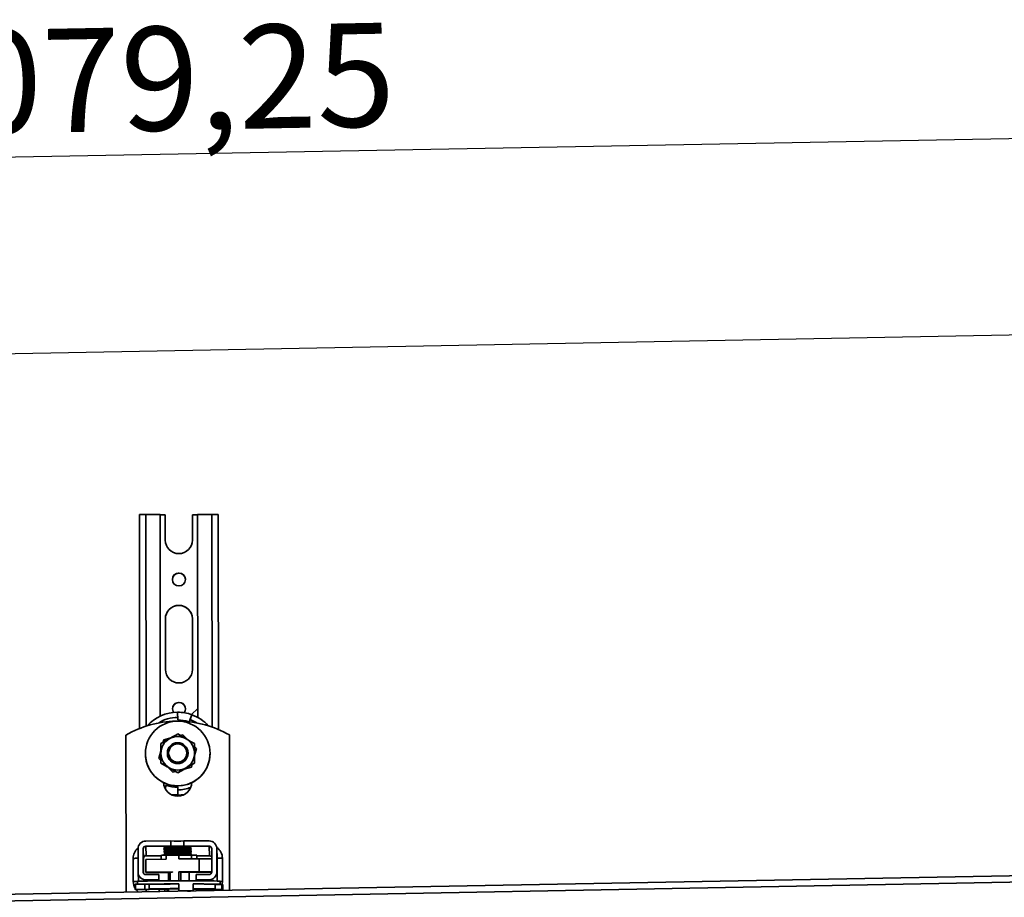
# Model space of a CAD drawing. Units: millimetres. Extents: x -824 to 6846, y -13290 to -9975.
# Drawn here: x 1331 to 1711, y -10314 to -9975 of the extents above; entities that cross this region are included whole.
import ezdxf

# ---------------------------------------------------------------- set-up
doc = ezdxf.new("R2010")
doc.units = ezdxf.units.MM
doc.dimstyles.new('ISO-25', dxfattribs={"dimtxt": 2.5, "dimasz": 2.5, "dimexe": 1.25, "dimexo": 0.625, "dimtad": 1, "dimtxsty": 'Standard', "dimcen": 2.5, "dimadec": 0, "dimazin": 0, "dimtfac": 1, "dimtmove": 0, "dimatfit": 3, "dimfxl": 1, "dimarcsym": 0})

# ---------------------------------------------------------------- blocks, each defined once
blk = doc.blocks.new('*D78')
at = {"color": 0, "lineweight": -2, "transparency": 16777216}
for p, q in [((-158.66, -10055.76), (2915.07, -9998.85)), ((2918.96, -10074.05), (2917.54, -9997.56)), ((-159.77, -10131.04), (-161.18, -10054.55))]:
    blk.add_line(p, q, dxfattribs=at)
at = {"color": 0, "transparency": 16777216}
for points in [[(2915.06, -9998.44), (2915.07, -9999.27), (2917.57, -9998.81)], [(-158.67, -10055.34), (-158.65, -10056.17), (-161.16, -10055.8)]]:
    blk.add_solid(points, dxfattribs=at)
at = {"layer": 'Defpoints', "color": 0, "transparency": 16777216}
for p in [(2917.57, -9998.81), (2918.97, -10074.67), (-159.75, -10131.67)]:
    blk.add_point(p, dxfattribs=at)
at = {"color": 0, "transparency": 16777216, "insert": (1377.76, -10003.35), "char_height": 40, "attachment_point": 5, "rotation": 1.0606}
blk.add_mtext('3079,25', dxfattribs=at)

msp = doc.modelspace()

# ---------------------------------------------------------------- linework, layer by layer
at = {"color": 1}
msp.add_line((-214.878, -10132.687), (2973.381, -10073.663), dxfattribs=at)
at = {"color": 252, "linetype": 'Continuous', "lineweight": 35}
for p, q in [((1377.396, -10166.338), (1377.483, -10248.895)), ((1379.892, -10166.313), (1385.385, -10166.307)), ((1379.892, -10166.313), (1379.978, -10247.999)), ((1385.385, -10166.307), (1385.467, -10244.129)), ((1385.385, -10166.307), (1385.386, -10166.325)), ((1385.386, -10166.325), (1385.468, -10244.128)), ((1385.386, -10166.427), (1387.387, -10166.425)), ((1387.397, -10176.162), (1387.387, -10166.425)), ((1387.387, -10166.425), (1387.388, -10166.443)), ((1387.398, -10176.181), (1387.388, -10166.443)), ((1397.874, -10166.413), (1399.868, -10166.411)), ((1397.874, -10166.413), (1397.885, -10176.151)), ((1399.867, -10166.292), (1405.361, -10166.286)), ((1399.867, -10166.292), (1399.95, -10244.644)), ((1405.361, -10166.286), (1405.447, -10248.324)), ((1407.858, -10166.306), (1407.862, -10166.398)), ((1407.858, -10166.306), (1407.946, -10249.296)), ((1407.862, -10166.398), (1407.949, -10249.297)), ((1387.397, -10176.162), (1387.398, -10176.181)), ((1387.402, -10176.369), (1387.398, -10176.181)), ((1387.45, -10226.099), (1387.43, -10206.624)), ((1387.43, -10206.624), (1387.43, -10206.642)), ((1387.451, -10226.117), (1387.43, -10206.642)), ((1397.917, -10206.612), (1397.937, -10226.088)), ((1387.45, -10226.099), (1387.451, -10226.117)), ((1387.454, -10226.306), (1387.451, -10226.117)), ((1392.187, -10245.612), (1392.184, -10242.616)), ((1397.559, -10243.541), (1399.946, -10241.148)), ((1392.187, -10245.618), (1392.187, -10245.612)), ((1397.651, -10243.573), (1396.654, -10246.32)), ((1396.97, -10245.458), (1396.657, -10246.32)), ((1396.97, -10245.458), (1396.97, -10245.459)), ((1397.652, -10243.598), (1396.976, -10245.462)), ((1397.651, -10243.573), (1397.652, -10243.598)), ((1392.189, -10250.994), (1395.437, -10252.859)), ((1372.217, -10251.448), (1372.281, -10312.111)), ((1385.701, -10254.749), (1388.945, -10252.866)), ((1386.633, -10254.208), (1386.893, -10253.234)), ((1386.893, -10253.234), (1389.543, -10252.521)), ((1393.155, -10251.549), (1394.132, -10251.286)), ((1394.132, -10251.286), (1396.081, -10253.231)), ((1398.687, -10254.784), (1398.685, -10254.735)), ((1398.688, -10255.832), (1398.687, -10254.784)), ((1412.231, -10311.371), (1412.168, -10251.405)), ((1412.168, -10251.405), (1412.169, -10251.442)), ((1412.232, -10311.371), (1412.169, -10251.442)), ((1384.96, -10260.476), (1385.704, -10257.69)), ((1388.2, -10258.517), (1388.204, -10258.633)), ((1396.189, -10258.337), (1396.185, -10258.22)), ((1396.192, -10258.48), (1396.189, -10258.337)), ((1398.688, -10255.832), (1399.438, -10256.581)), ((1399.438, -10256.581), (1398.691, -10259.38)), ((1399.439, -10256.6), (1399.438, -10256.581)), ((1404.676, -10258.096), (1404.675, -10258.082)), ((1379.723, -10259.007), (1379.723, -10259.021)), ((1385.708, -10261.222), (1384.96, -10260.476)), ((1384.96, -10260.476), (1384.961, -10260.496)), ((1385.711, -10262.294), (1385.709, -10262.245)), ((1388.128, -10263.69), (1385.711, -10262.294)), ((1398.693, -10262.231), (1395.449, -10264.103)), ((1398.695, -10262.28), (1397.795, -10262.803)), ((1398.695, -10262.28), (1398.693, -10262.231)), ((1390.267, -10265.771), (1388.212, -10263.721)), ((1392.205, -10265.986), (1388.957, -10264.11)), ((1391.293, -10265.495), (1390.267, -10265.771)), ((1390.267, -10265.791), (1390.267, -10265.771)), ((1392.207, -10266.035), (1391.341, -10265.538)), ((1392.207, -10266.035), (1392.205, -10265.986)), ((1394.578, -10264.667), (1392.207, -10266.035)), ((1397.506, -10263.824), (1394.699, -10264.579)), ((1397.78, -10262.796), (1397.506, -10263.824)), ((1397.506, -10263.843), (1397.506, -10263.824)), ((1387.433, -10271.748), (1387.131, -10271.634)), ((1387.433, -10271.764), (1387.139, -10271.654)), ((1387.321, -10272.047), (1387.773, -10270.8)), ((1392.215, -10271.579), (1392.218, -10274.575)), ((1392.215, -10271.585), (1392.215, -10271.579)), ((1392.215, -10271.585), (1392.216, -10272.584)), ((1392.216, -10272.586), (1392.216, -10272.584)), ((1392.217, -10272.602), (1392.216, -10272.586)), ((1392.219, -10274.6), (1392.217, -10272.602)), ((1392.219, -10274.6), (1392.218, -10274.575)), ((1389.605, -10292.328), (1379.867, -10292.338)), ((1389.605, -10292.328), (1389.608, -10294.325)), ((1404.337, -10292.312), (1394.599, -10292.323)), ((1394.601, -10294.32), (1394.599, -10292.323)), ((1376.874, -10295.338), (1376.884, -10304.326)), ((1378.881, -10304.324), (1378.872, -10295.335)), ((1378.872, -10295.335), (1379.008, -10299.021)), ((1379.87, -10294.336), (1389.608, -10294.325)), ((1379.87, -10294.336), (1380.006, -10298.021)), ((1386.873, -10294.648), (1386.866, -10294.469)), ((1386.873, -10294.648), (1386.873, -10294.466)), ((1386.89, -10295.109), (1386.883, -10294.929)), ((1386.89, -10295.109), (1386.89, -10294.927)), ((1386.907, -10295.57), (1386.9, -10295.39)), ((1386.907, -10295.57), (1386.907, -10295.388)), ((1386.924, -10296.031), (1386.917, -10295.851)), ((1386.924, -10296.031), (1386.924, -10295.848)), ((1386.941, -10296.491), (1386.934, -10296.312)), ((1386.941, -10296.491), (1386.941, -10296.309)), ((1394.601, -10294.32), (1404.339, -10294.31)), ((1397.353, -10294.458), (1397.36, -10294.637)), ((1397.37, -10294.918), (1397.377, -10295.098)), ((1397.387, -10295.379), (1397.394, -10295.559)), ((1397.405, -10295.84), (1397.411, -10296.019)), ((1397.422, -10296.3), (1397.428, -10296.48)), ((1404.339, -10294.31), (1404.476, -10297.995)), ((1405.339, -10295.307), (1405.349, -10304.296)), ((1407.471, -10298.865), (1407.335, -10295.197)), ((1407.346, -10304.294), (1407.337, -10295.305)), ((1407.337, -10295.305), (1407.473, -10298.972)), ((1375.023, -10308.014), (1375.013, -10299.025)), ((1379.015, -10304.821), (1379.008, -10299.021)), ((1387.776, -10299.33), (1379.94, -10299.411)), ((1379.94, -10299.411), (1379.945, -10304.404)), ((1380.006, -10298.021), (1385.758, -10298.015)), ((1385.758, -10297.879), (1385.76, -10299.351)), ((1386.958, -10296.952), (1386.952, -10296.772)), ((1386.958, -10296.952), (1386.958, -10296.77)), ((1386.975, -10297.413), (1386.969, -10297.233)), ((1386.975, -10297.413), (1386.975, -10297.231)), ((1386.991, -10297.841), (1386.986, -10297.694)), ((1386.992, -10297.841), (1386.992, -10297.691)), ((1392.646, -10297.782), (1387.775, -10297.832)), ((1387.776, -10299.33), (1387.775, -10297.832)), ((1389.153, -10296.876), (1388.654, -10297.376)), ((1388.654, -10297.377), (1388.654, -10297.823)), ((1392.646, -10297.782), (1392.648, -10299.28)), ((1392.646, -10297.782), (1397.521, -10297.822)), ((1400.484, -10299.199), (1392.648, -10299.28)), ((1396.644, -10297.368), (1396.144, -10296.869)), ((1396.645, -10297.814), (1396.644, -10297.368)), ((1397.439, -10296.761), (1397.445, -10296.941)), ((1397.456, -10297.222), (1397.462, -10297.402)), ((1397.473, -10297.683), (1397.478, -10297.821)), ((1397.521, -10297.822), (1397.523, -10299.23)), ((1399.543, -10299.209), (1399.541, -10297.864)), ((1399.541, -10298.001), (1404.476, -10297.995)), ((1400.49, -10304.193), (1400.484, -10299.199)), ((1400.484, -10299.199), (1405.343, -10299.239)), ((1407.473, -10298.972), (1407.471, -10298.865)), ((1407.482, -10307.788), (1407.473, -10298.972)), ((1409.471, -10298.989), (1409.481, -10307.977)), ((1834.054, -10303.562), (835.45, -10322.049)), ((1378.881, -10304.324), (1378.884, -10304.396)), ((1379.945, -10304.404), (1390.253, -10304.298)), ((1390.253, -10304.298), (1390.253, -10304.398)), ((1392.653, -10304.274), (1400.49, -10304.193)), ((1392.657, -10307.712), (1392.653, -10304.274)), ((1393.36, -10304.279), (1392.653, -10304.274)), ((1393.363, -10307.711), (1393.36, -10304.279)), ((1405.348, -10304.323), (1396.652, -10304.412)), ((1400.49, -10304.193), (1405.349, -10304.233)), ((1407.346, -10304.294), (1407.476, -10307.788)), ((1834.1, -10306.036), (835.495, -10324.523)), ((1376.68, -10307.876), (1376.681, -10309.018)), ((1376.886, -10304.434), (1377.012, -10307.846)), ((1384.875, -10305.316), (1379.881, -10305.322)), ((1379.883, -10307.319), (1384.877, -10307.314)), ((1379.883, -10307.319), (1379.9, -10307.784)), ((1379.948, -10304.494), (1379.945, -10304.404)), ((1384.823, -10304.534), (1379.948, -10304.494)), ((1388.662, -10304.494), (1384.823, -10304.534)), ((1384.877, -10307.314), (1384.875, -10305.316)), ((1384.875, -10305.316), (1384.965, -10307.738)), ((1384.877, -10307.314), (1384.893, -10307.738)), ((1388.661, -10304.368), (1388.665, -10307.72)), ((1390.253, -10304.398), (1389.335, -10304.408)), ((1389.335, -10304.408), (1389.339, -10307.718)), ((1396.655, -10307.712), (1396.652, -10304.359)), ((1404.351, -10305.296), (1399.357, -10305.301)), ((1399.357, -10305.301), (1399.359, -10307.299)), ((1399.359, -10307.299), (1404.353, -10307.293)), ((1399.359, -10307.299), (1399.375, -10307.718)), ((1404.353, -10307.293), (1404.37, -10307.746)), ((1408.642, -10309.041), (1408.641, -10307.842)), ((1375.734, -10309.03), (1375.736, -10311.027)), ((1375.871, -10309.027), (1379.568, -10308.987)), ((1375.871, -10309.027), (1375.873, -10311.024)), ((1375.873, -10311.024), (1379.57, -10310.984)), ((1379.156, -10311.036), (1376.107, -10311.032)), ((1379.568, -10308.987), (1381.205, -10308.996)), ((1379.568, -10308.987), (1379.57, -10310.984)), ((1379.57, -10310.984), (1381.207, -10310.993)), ((1381.205, -10308.996), (1381.207, -10310.793)), ((1381.207, -10310.993), (1381.207, -10310.793)), ((1381.207, -10310.985), (1385.013, -10310.981)), ((1385.013, -10310.971), (1385.013, -10310.981)), ((1385.015, -10311.875), (1385.014, -10310.971)), ((1387.204, -10311.835), (1387.203, -10310.98)), ((1387.886, -10311.181), (1387.885, -10310.981)), ((1387.886, -10311.181), (1388.227, -10311.172)), ((1388.228, -10311.816), (1388.227, -10311.172)), ((1388.227, -10311.172), (1388.669, -10311.173)), ((1388.668, -10310.859), (1388.669, -10311.808)), ((1392.656, -10308.91), (1392.659, -10311.607)), ((1392.66, -10311.634), (1392.659, -10311.607)), ((1396.659, -10311.66), (1396.659, -10311.636)), ((1398.125, -10311.61), (1397.101, -10311.637)), ((1398.125, -10311.61), (1398.122, -10308.913)), ((1399.495, -10310.961), (1399.495, -10310.966)), ((1399.495, -10310.966), (1404.12, -10310.961)), ((1404.12, -10311.117), (1404.12, -10310.917)), ((1405.757, -10311.126), (1404.12, -10311.117)), ((1409.454, -10311.086), (1405.757, -10311.126)), ((1406.171, -10310.874), (1406.171, -10311.074)), ((1406.171, -10311.074), (1409.22, -10311.078)), ((1406.646, -10310.84), (1406.644, -10309.043)), ((1406.644, -10309.077), (1408.099, -10309.079)), ((1408.39, -10311.097), (1408.082, -10311.448)), ((1409.218, -10309.081), (1408.099, -10309.079)), ((1409.22, -10311.078), (1409.218, -10309.081)), ((1409.591, -10311.082), (1409.589, -10309.085))]:
    msp.add_line(p, q, dxfattribs=at)
at = {"color": 252, "linetype": 'Continuous', "lineweight": 35, "flags": 128}
for points in [[(1390.638, -10242.717), (1390.404, -10242.282), (1390.213, -10241.327)], [(1396.97, -10245.459), (1399.062, -10246.42), (1399.648, -10246.769)], [(1394.805, -10274.386), (1394.132, -10274.483), (1392.219, -10274.6)], [(1392.122, -10294.806), (1391.167, -10294.806), (1390.357, -10294.802), (1389.815, -10294.795), (1389.625, -10294.786), (1389.814, -10294.777), (1390.355, -10294.769), (1391.165, -10294.763), (1392.121, -10294.76), (1393.076, -10294.761), (1393.887, -10294.765), (1394.428, -10294.772), (1394.619, -10294.781), (1394.429, -10294.79), (1393.888, -10294.798), (1393.078, -10294.804), (1392.122, -10294.806)], [(1392.14, -10295.267), (1391.184, -10295.266), (1390.374, -10295.262), (1389.832, -10295.255), (1389.642, -10295.247), (1389.831, -10295.238), (1390.372, -10295.23), (1391.182, -10295.224), (1392.138, -10295.221), (1393.093, -10295.222), (1393.904, -10295.226), (1394.445, -10295.233), (1394.636, -10295.241), (1394.446, -10295.25), (1393.905, -10295.259), (1393.095, -10295.264), (1392.14, -10295.267)], [(1392.157, -10295.728), (1391.201, -10295.727), (1390.391, -10295.723), (1389.849, -10295.716), (1389.659, -10295.707), (1389.849, -10295.698), (1390.39, -10295.69), (1391.199, -10295.685), (1392.155, -10295.682), (1393.111, -10295.683), (1393.921, -10295.687), (1394.462, -10295.694), (1394.653, -10295.702), (1394.463, -10295.711), (1393.922, -10295.719), (1393.112, -10295.725), (1392.157, -10295.728)], [(1392.174, -10296.189), (1391.218, -10296.188), (1390.408, -10296.184), (1389.866, -10296.177), (1389.676, -10296.168), (1389.866, -10296.159), (1390.407, -10296.151), (1391.217, -10296.145), (1392.172, -10296.142), (1393.128, -10296.143), (1393.938, -10296.147), (1394.479, -10296.154), (1394.67, -10296.163), (1394.48, -10296.172), (1393.939, -10296.18), (1393.129, -10296.186), (1392.174, -10296.189)], [(1392.191, -10296.649), (1391.235, -10296.648), (1390.425, -10296.644), (1389.883, -10296.637), (1389.693, -10296.629), (1389.883, -10296.62), (1390.424, -10296.612), (1391.234, -10296.606), (1392.189, -10296.603), (1393.145, -10296.604), (1393.955, -10296.608), (1394.496, -10296.615), (1394.687, -10296.624), (1394.497, -10296.633), (1393.956, -10296.641), (1393.146, -10296.646), (1392.191, -10296.649)], [(1403.956, -10307.743), (1402.145, -10307.73), (1400.122, -10307.721), (1397.933, -10307.714), (1395.626, -10307.711), (1393.252, -10307.711), (1390.865, -10307.714), (1388.519, -10307.721), (1386.265, -10307.731), (1384.153, -10307.743), (1382.232, -10307.758), (1380.544, -10307.776), (1379.126, -10307.795), (1378.011, -10307.816), (1377.223, -10307.837), (1376.78, -10307.859), (1376.68, -10307.876)], [(1409.481, -10307.977), (1409.386, -10308.952), (1409.358, -10309.081)], [(1376.107, -10311.032), (1375.988, -10311.031), (1375.885, -10311.031), (1375.806, -10311.03), (1375.755, -10311.029), (1375.736, -10311.028), (1375.751, -10311.026), (1375.797, -10311.025), (1375.873, -10311.024)], [(1377.046, -10312.023), (1376.489, -10311.543), (1376.042, -10311.031)], [(1379.568, -10308.987), (1380.759, -10308.972), (1382.121, -10308.958), (1383.634, -10308.945), (1385.278, -10308.935), (1387.027, -10308.925), (1388.858, -10308.918), (1390.743, -10308.913), (1392.656, -10308.91)], [(1380.021, -10311.968), (1380.021, -10311.889), (1380.02, -10311.584), (1380.02, -10311.333), (1380.02, -10311.145), (1380.019, -10311.028), (1380.019, -10310.986)], [(1381.205, -10308.996), (1382.247, -10308.982), (1383.438, -10308.97), (1384.763, -10308.959), (1386.201, -10308.95), (1387.731, -10308.942), (1389.333, -10308.936), (1390.983, -10308.931), (1392.657, -10308.928)], [(1381.207, -10310.793), (1382.248, -10310.78), (1383.44, -10310.768), (1384.765, -10310.757), (1386.203, -10310.748), (1387.733, -10310.74), (1389.335, -10310.733), (1390.985, -10310.729), (1392.659, -10310.726)], [(1387.885, -10310.981), (1385.794, -10310.975), (1383.888, -10310.965), (1382.221, -10310.952), (1381.207, -10310.941)], [(1385.013, -10310.981), (1385.013, -10311.023), (1385.014, -10311.14), (1385.014, -10311.328), (1385.014, -10311.579), (1385.015, -10311.875)], [(1388.668, -10310.983), (1388.463, -10310.983), (1387.885, -10310.981)], [(1392.659, -10311.607), (1393.356, -10311.606), (1394.052, -10311.606), (1394.745, -10311.606), (1395.434, -10311.606), (1396.118, -10311.606), (1396.795, -10311.607), (1397.464, -10311.608), (1398.125, -10311.61)], [(1397.101, -10311.637), (1396.564, -10311.636), (1396.021, -10311.635), (1395.47, -10311.634), (1394.915, -10311.634), (1394.355, -10311.634), (1393.791, -10311.634), (1393.226, -10311.634), (1392.66, -10311.634)], [(1398.122, -10308.913), (1400.282, -10308.92), (1402.274, -10308.93), (1404.056, -10308.942), (1405.587, -10308.957), (1406.834, -10308.974), (1407.769, -10308.994), (1408.373, -10309.014), (1408.632, -10309.035), (1408.54, -10309.057), (1408.099, -10309.079)], [(1398.124, -10310.731), (1399.533, -10310.736), (1401.438, -10310.746), (1403.106, -10310.758), (1404.49, -10310.774), (1405.554, -10310.792), (1406.268, -10310.811), (1406.614, -10310.832), (1406.581, -10310.853), (1406.171, -10310.874)], [(1404.12, -10310.917), (1403.078, -10310.93), (1401.886, -10310.942), (1400.562, -10310.953), (1399.124, -10310.963), (1398.124, -10310.968)], [(1404.49, -10311.515), (1404.49, -10311.307), (1404.49, -10311.12), (1404.49, -10311.119)], [(1409.22, -10311.078), (1409.339, -10311.079), (1409.442, -10311.079), (1409.521, -10311.08), (1409.572, -10311.081), (1409.591, -10311.082), (1409.576, -10311.084), (1409.53, -10311.085), (1409.454, -10311.086)]]:
    msp.add_lwpolyline(points, dxfattribs=at)
at = {"color": 252, "linetype": 'Continuous', "lineweight": 35}
for centre, radius in [((1392.657, -10191.387), 2.497), ((1392.199, -10258.545), 12.485), ((1392.192, -10258.368), 3.995), ((1392.192, -10258.364), 3.496)]:
    msp.add_circle(centre, radius, dxfattribs=at)
for centre, radius, start, end in [((1379.339, -10233.91), 67.6, 89.53147, 91.64732), ((1406.056, -10234.048), 67.765, 88.4762, 90.58828), ((1392.641, -10176.156), 5.244, 180.0626, 0.05868), ((1392.658, -10191.406), 2.497, 2.12571, 182.1223), ((1392.673, -10206.618), 5.244, 0.0626, 180.05868), ((1392.674, -10206.637), 5.244, 2.12601, 180.05864), ((1392.694, -10226.093), 5.244, 180.0626, 0.05868), ((1392.71, -10241.324), 2.497, 323.35677, 180.06039), ((1392.71, -10241.342), 2.497, 2.12571, 182.1223), ((1392.202, -10258.621), 15.981, 90.06045, 137.73436), ((1392.201, -10258.596), 15.981, 70.06144, 90.06067), ((1392.229, -10286.027), 39.952, 91.0772, 120.05946), ((1392.201, -10258.605), 13.983, 90.06057, 122.29279), ((1392.201, -10258.596), 12.985, 71.46701, 90.06066), ((1392.201, -10258.603), 12.985, 71.59631, 90.06066), ((1392.229, -10286.026), 39.952, 60.06176, 89.04618), ((1392.202, -10258.621), 15.98, 42.37718, 70.06156), ((1392.197, -10258.485), 6.492, 120.05894, 180.05998), ((1392.197, -10258.485), 6.492, 60.06183, 120.05945), ((1392.197, -10258.485), 6.492, 0.0609, 60.06223), ((1392.2, -10258.558), 12.485, 182.12588, 2.12213), ((1392.196, -10258.485), 6.492, 180.0609, 240.06223), ((1392.197, -10258.485), 3.995, 182.12588, 0.05877), ((1392.197, -10258.485), 6.492, 300.05894, 0.05998), ((1392.197, -10258.484), 6.492, 240.06183, 300.05945), ((1392.211, -10269.544), 5.493, 182.12606, 357.69042), ((1392.201, -10258.594), 12.985, 250.06144, 270.06067), ((1392.201, -10258.602), 13.983, 270.06062, 291.36363), ((1392.202, -10258.619), 13.983, 270.06062, 291.32462), ((1392.201, -10258.594), 15.981, 260.48672, 270.06065), ((1392.202, -10258.63), 15.981, 260.82904, 279.2647), ((1379.871, -10295.334), 2.996, 90.05945, 180.05922), ((1391.987, -10183.434), 108.92, 268.74705, 271.37423), ((1404.341, -10295.309), 2.996, 0.06165, 90.06189), ((1380.007, -10299.02), 4.994, 128.74773, 180.06006), ((1379.871, -10295.334), 0.999, 90.05945, 180.05922), ((1392.352, -10523.136), 228.733, 88.74705, 91.37423), ((1391.874, -10065.97), 228.733, 268.74705, 271.37423), ((1392.369, -10523.596), 228.733, 88.74705, 91.37423), ((1391.891, -10066.431), 228.733, 268.74705, 271.37423), ((1392.386, -10524.057), 228.733, 88.74705, 91.37423), ((1391.909, -10066.892), 228.733, 268.74705, 271.37423), ((1392.403, -10524.518), 228.733, 88.74705, 91.37423), ((1391.926, -10067.352), 228.733, 268.74705, 271.37423), ((1392.42, -10524.979), 228.733, 88.74705, 91.37423), ((1391.943, -10067.813), 228.733, 268.74705, 271.37423), ((1392.437, -10525.439), 228.733, 88.74705, 91.37423), ((1391.989, -10185.431), 108.92, 268.74705, 271.37423), ((1404.341, -10295.308), 0.999, 0.06165, 90.06189), ((1404.478, -10298.994), 4.994, 0.0608, 55.50045), ((1375.288, -10210.168), 88.857, 269.82295, 271.0254), ((1380.007, -10299.02), 0.999, 90.05945, 180.05922), ((1387.519, -10330.099), 32.268, 89.54567, 93.12832), ((1388.787, -10251.877), 45.113, 267.67617, 270.32236), ((1388.766, -10338.588), 41.394, 89.90372, 92.48924), ((1388.584, -10259.109), 38.338, 267.59556, 270.10516), ((1388.667, -10335.688), 38.031, 90.01875, 92.53332), ((1393.035, -10496.562), 199.234, 89.29894, 91.2601), ((1392.79, -10430.728), 133.901, 88.56455, 91.55638), ((1395.73, -10312.854), 15.513, 86.6215, 90.94877), ((1396.315, -10277.089), 19.884, 269.80784, 273.25903), ((1396.49, -10314.358), 17.163, 86.77493, 90.06554), ((1396.568, -10282.624), 14.805, 270.29377, 273.46236), ((1396.602, -10312.676), 15.019, 86.67615, 89.83821), ((1398.064, -10319.856), 22.041, 86.15796, 91.41231), ((1404.477, -10298.994), 0.999, 29.94623, 90.06122), ((1408.915, -10244.779), 54.212, 268.4762, 270.58828), ((1379.88, -10304.323), 2.996, 180.06165, 270.06189), ((1379.88, -10304.323), 0.999, 180.06165, 270.06189), ((1389.869, -10325.434), 21.101, 88.95873, 93.28181), ((1394.142, -10390.991), 86.668, 88.34074, 90.51724), ((1404.35, -10304.297), 0.999, 270.05945, 0.05922), ((1404.35, -10304.297), 2.996, 270.05945, 0.05922), ((1375.055, -10174.725), 133.289, 269.98598, 270.6983), ((1380.016, -10308.009), 4.993, 180.06053, 210.99453), ((1404.887, -10374.346), 66.61, 86.76958, 90.80069), ((1409.251, -10112.936), 195.041, 269.82077, 270.0675), ((1375.852, -10311.063), 2.036, 89.46293, 93.31211), ((1382.473, -10420.876), 109.89, 90.66012, 91.72964), ((1391.569, -10398.813), 88.002, 89.29076, 91.88874), ((1400.024, -10492.19), 183.267, 87.92967, 90.59452), ((1031.598, -10311.952), 367.899, 0.05369, 0.15359), ((1402.854, -10201.034), 109.89, 270.66012, 271.72964), ((1402.854, -10201.234), 109.89, 270.66012, 271.72964), ((1409.322, -10316.548), 7.468, 87.95111, 90.79261)]:
    msp.add_arc(centre, radius, start, end, dxfattribs=at)
for points, knots in [([(1388.945, -10252.866), (1389.022, -10252.822), (1390.117, -10252.188), (1391.191, -10251.569), (1392.189, -10250.994)], [0, 0, 0, 0, 0.0702148, 1, 1, 1, 1]), ([(1385.705, -10258.492), (1385.704, -10258.151), (1385.703, -10256.882), (1385.702, -10255.65), (1385.701, -10254.749)], [0, 0, 0, 0, 0.26863361, 1, 1, 1, 1]), ([(1395.437, -10252.859), (1395.514, -10252.904), (1396.611, -10253.535), (1397.686, -10254.157), (1398.685, -10254.735)], [0, 0, 0, 0, 0.07021477, 1, 1, 1, 1]), ([(1398.689, -10258.478), (1398.689, -10258.137), (1398.687, -10256.869), (1398.686, -10255.636), (1398.685, -10254.735)], [0, 0, 0, 0, 0.2686336, 1, 1, 1, 1]), ([(1385.709, -10262.245), (1385.709, -10261.929), (1385.707, -10260.705), (1385.706, -10259.435), (1385.705, -10258.492)], [0, 0, 0, 0, 0.25755135, 1, 1, 1, 1]), ([(1398.693, -10262.231), (1398.693, -10261.916), (1398.691, -10260.691), (1398.69, -10259.421), (1398.689, -10258.478)], [0, 0, 0, 0, 0.2575513, 1, 1, 1, 1]), ([(1388.957, -10264.11), (1388.88, -10264.066), (1387.783, -10263.434), (1386.708, -10262.818), (1385.709, -10262.245)], [0, 0, 0, 0, 0.0702148, 1, 1, 1, 1]), ([(1398.695, -10262.28), (1398.695, -10261.967), (1398.694, -10261.041), (1398.693, -10260.078), (1398.692, -10259.44)], [0, 0, 0, 0, 0.33866938, 1, 1, 1, 1]), ([(1395.449, -10264.103), (1395.372, -10264.148), (1394.276, -10264.782), (1393.203, -10265.406), (1392.205, -10265.986)], [0, 0, 0, 0, 0.0702148, 1, 1, 1, 1])]:
    msp.add_open_spline(points, degree=3, knots=knots, dxfattribs=at)

# ---------------------------------------------------------------- dimensions: what is measured, and where the dimension line sits
dim = msp.add_aligned_dim(p1=(-159.754, -10131.667), p2=(2918.971, -10074.67), distance=75.876, dimstyle='ISO-25', override={"dimtxt": 40})
dim.commit()
dim.dimension.update_dxf_attribs({"geometry": '*D78', "text_midpoint": (1377.76, -10003.351)})

doc.saveas('drawing.dxf')
